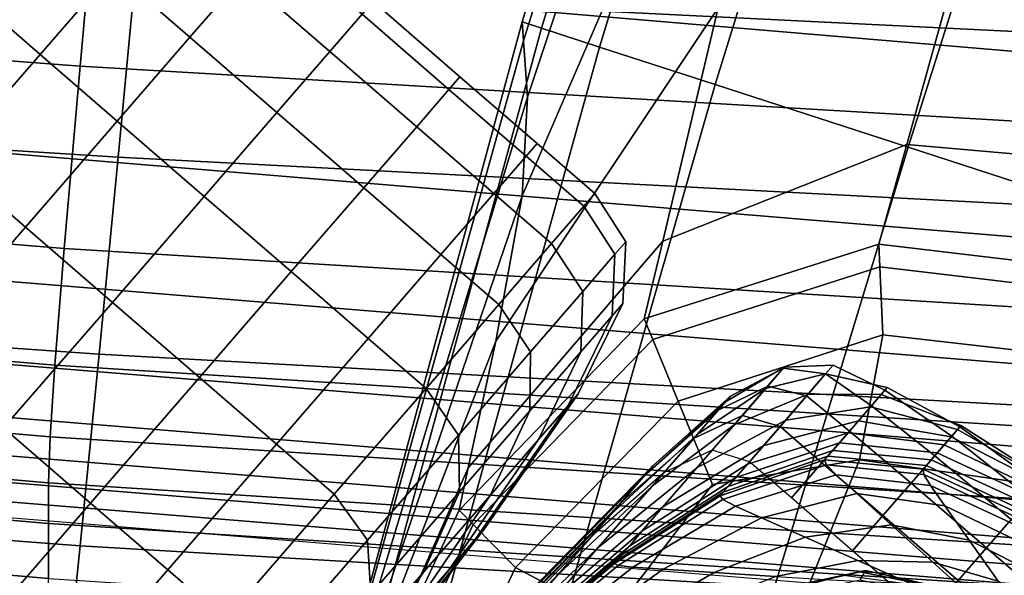
# Model space of a CAD drawing. Extents: x -0.355 to 0.325, y -0.362 to 0.367.
# Drawn here: x -0.116 to -0.1, y -0.298 to -0.289 of the extents above; entities that cross this region are included whole.
import ezdxf

# ---------------------------------------------------------------- set-up
doc = ezdxf.new("R2010")
doc.units = 0

msp = doc.modelspace()

# ---------------------------------------------------------------- linework, layer by layer
for points in [[(-0.107703, -0.289462, -0.14038), (-0.107724, -0.289159, -0.138583), (-0.103199, -0.274215, -0.134895), (-0.103124, -0.274686, -0.136781)], [(-0.107724, -0.289159, -0.138583), (-0.107724, -0.289159, -0.135592), (-0.103199, -0.274215, -0.131823), (-0.103199, -0.274215, -0.134895)], [(-0.107724, -0.289159, -0.125376), (-0.107724, -0.289159, -0.11974), (-0.103199, -0.274215, -0.115548), (-0.103199, -0.274215, -0.121335)], [(-0.107724, -0.289159, -0.11974), (-0.107724, -0.289159, -0.114811), (-0.103199, -0.274215, -0.110487), (-0.103199, -0.274215, -0.115548)], [(-0.107724, -0.289159, -0.125376), (-0.103199, -0.274215, -0.121335), (-0.103199, -0.274215, -0.127032), (-0.107724, -0.289159, -0.130925)], [(-0.107724, -0.289159, -0.130925), (-0.103199, -0.274215, -0.127032), (-0.103199, -0.274215, -0.131823), (-0.107724, -0.289159, -0.135592)], [(-0.107412, -0.28926, -0.109153), (-0.102877, -0.27432, -0.104678), (-0.103199, -0.274215, -0.106967), (-0.107724, -0.289159, -0.111382)], [(-0.107724, -0.289159, -0.111382), (-0.103199, -0.274215, -0.106967), (-0.103199, -0.274215, -0.110487), (-0.107724, -0.289159, -0.114811)], [(-0.107412, -0.28926, -0.109153), (-0.106476, -0.289564, -0.107821), (-0.101913, -0.274633, -0.103311), (-0.102877, -0.27432, -0.104678)], [(-0.106476, -0.289564, -0.107821), (-0.104604, -0.290172, -0.107086), (-0.099985, -0.27526, -0.102555), (-0.101913, -0.274633, -0.103311)], [(-0.107703, -0.289462, -0.14038), (-0.103124, -0.274686, -0.136781), (-0.102899, -0.276096, -0.138018), (-0.107641, -0.290374, -0.141464)], [(-0.101484, -0.291186, -0.106644), (-0.096772, -0.276304, -0.102102), (-0.099985, -0.27526, -0.102555), (-0.104604, -0.290172, -0.107086)], [(-0.107641, -0.290374, -0.141464), (-0.102899, -0.276096, -0.138018), (-0.102418, -0.279672, -0.13937), (-0.107726, -0.291969, -0.142225)], [(-0.09774, -0.292403, -0.106497), (-0.092916, -0.277557, -0.101951), (-0.096772, -0.276304, -0.102102), (-0.101484, -0.291186, -0.106644)], [(-0.108151, -0.294323, -0.143048), (-0.107726, -0.291969, -0.142225), (-0.102418, -0.279672, -0.13937), (-0.104558, -0.28893, -0.141955)], [(-0.092062, -0.286119, 0.948205), (-0.120159, -0.283652, 0.948064), (-0.120471, -0.287878, 0.95157), (-0.092291, -0.290265, 0.95171)], [(-0.135122, -0.285005, 0.941335), (-0.135484, -0.288304, 0.946504), (-0.114873, -0.289875, 0.946497), (-0.114565, -0.286441, 0.941319)], [(-0.101508, -0.291139, -0.142742), (-0.105454, -0.292704, -0.143138), (-0.104558, -0.28893, -0.141955), (-0.100156, -0.286297, -0.141262)], [(-0.097445, -0.291497, -0.142607), (-0.101508, -0.291139, -0.142742), (-0.100156, -0.286297, -0.141262), (-0.095762, -0.286317, -0.141015)], [(-0.089696, -0.287822, 0.941341), (-0.114565, -0.286441, 0.941319), (-0.114873, -0.289875, 0.946497), (-0.089938, -0.291341, 0.946524)], [(-0.089131, -0.288012, 0.926797), (-0.089252, -0.289831, 0.929032), (-0.114, -0.288605, 0.92902), (-0.113846, -0.286829, 0.926787)], [(-0.112243, -0.288419, -0.19542), (-0.113098, -0.289406, -0.199278), (-0.114346, -0.288326, -0.199278), (-0.113492, -0.287338, -0.19542)], [(-0.112243, -0.288419, -0.179306), (-0.113492, -0.287338, -0.179306), (-0.114346, -0.288326, -0.175447), (-0.113098, -0.289406, -0.175447)], [(-0.134761, -0.290049, 0.932819), (-0.134459, -0.287419, 0.92905), (-0.114, -0.288605, 0.92902), (-0.114257, -0.291348, 0.932796)], [(-0.11528, -0.287517, -0.175447), (-0.116455, -0.288875, -0.171793), (-0.115522, -0.289683, -0.171793), (-0.114346, -0.288326, -0.175447)], [(-0.11528, -0.287517, -0.199278), (-0.114346, -0.288326, -0.199278), (-0.115522, -0.289683, -0.202932), (-0.116455, -0.288875, -0.202932)], [(-0.110838, -0.289636, -0.19542), (-0.112243, -0.288419, -0.19542), (-0.111721, -0.287816, -0.191425), (-0.110315, -0.289033, -0.191425)], [(-0.110838, -0.289636, -0.179306), (-0.110315, -0.289033, -0.1833), (-0.111721, -0.287816, -0.1833), (-0.112243, -0.288419, -0.179306)], [(-0.092429, -0.293242, 0.953813), (-0.092291, -0.290265, 0.95171), (-0.120471, -0.287878, 0.95157), (-0.120659, -0.290904, 0.953674)], [(-0.135484, -0.288304, 0.946504), (-0.135785, -0.291138, 0.950756), (-0.11513, -0.292823, 0.950756), (-0.114873, -0.289875, 0.946497)], [(-0.113098, -0.289406, -0.199278), (-0.114274, -0.290764, -0.202932), (-0.115522, -0.289683, -0.202932), (-0.114346, -0.288326, -0.199278)], [(-0.113098, -0.289406, -0.175447), (-0.114346, -0.288326, -0.175447), (-0.115522, -0.289683, -0.171793), (-0.114274, -0.290764, -0.171793)], [(-0.110838, -0.289636, -0.19542), (-0.111693, -0.290623, -0.199278), (-0.113098, -0.289406, -0.199278), (-0.112243, -0.288419, -0.19542)], [(-0.110838, -0.289636, -0.179306), (-0.112243, -0.288419, -0.179306), (-0.113098, -0.289406, -0.175447), (-0.111693, -0.290623, -0.175447)], [(-0.089454, -0.292644, 0.932812), (-0.114257, -0.291348, 0.932796), (-0.114, -0.288605, 0.92902), (-0.089252, -0.289831, 0.929032)], [(-0.117939, -0.290588, -0.206315), (-0.116455, -0.288875, -0.202932), (-0.115522, -0.289683, -0.202932), (-0.117006, -0.291397, -0.206315)], [(-0.117939, -0.290588, -0.168411), (-0.117006, -0.291397, -0.168411), (-0.115522, -0.289683, -0.171793), (-0.116455, -0.288875, -0.171793)], [(-0.110315, -0.289033, -0.191425), (-0.110137, -0.288827, -0.187363), (-0.108732, -0.290044, -0.187363), (-0.10891, -0.29025, -0.191425)], [(-0.110315, -0.289033, -0.1833), (-0.10891, -0.29025, -0.1833), (-0.108732, -0.290044, -0.187363), (-0.110137, -0.288827, -0.187363)], [(-0.108597, -0.296374, -0.14378), (-0.108151, -0.294323, -0.143048), (-0.104558, -0.28893, -0.141955), (-0.105454, -0.292704, -0.143138)], [(-0.110838, -0.289636, -0.19542), (-0.110315, -0.289033, -0.191425), (-0.10891, -0.29025, -0.191425), (-0.109432, -0.290853, -0.19542)], [(-0.110838, -0.289636, -0.179306), (-0.109432, -0.290853, -0.179306), (-0.10891, -0.29025, -0.1833), (-0.110315, -0.289033, -0.1833)], [(-0.11047, -0.299395, -0.142506), (-0.110475, -0.299319, -0.140806), (-0.107724, -0.289159, -0.138583), (-0.107703, -0.289462, -0.14038)], [(-0.110475, -0.299319, -0.140806), (-0.110475, -0.299319, -0.137868), (-0.107724, -0.289159, -0.135592), (-0.107724, -0.289159, -0.138583)], [(-0.110475, -0.299319, -0.127837), (-0.110475, -0.299319, -0.122302), (-0.107724, -0.289159, -0.11974), (-0.107724, -0.289159, -0.125376)], [(-0.110475, -0.299319, -0.122302), (-0.110475, -0.299319, -0.117462), (-0.107724, -0.289159, -0.114811), (-0.107724, -0.289159, -0.11974)], [(-0.110475, -0.299319, -0.127837), (-0.107724, -0.289159, -0.125376), (-0.107724, -0.289159, -0.130925), (-0.110475, -0.299319, -0.133285)], [(-0.110475, -0.299319, -0.133285), (-0.107724, -0.289159, -0.130925), (-0.107724, -0.289159, -0.135592), (-0.110475, -0.299319, -0.137868)], [(-0.110166, -0.29938, -0.111906), (-0.107412, -0.28926, -0.109153), (-0.107724, -0.289159, -0.111382), (-0.110475, -0.299319, -0.114095)], [(-0.110475, -0.299319, -0.114095), (-0.107724, -0.289159, -0.111382), (-0.107724, -0.289159, -0.114811), (-0.110475, -0.299319, -0.117462)], [(-0.110166, -0.29938, -0.111906), (-0.109241, -0.299562, -0.110597), (-0.106476, -0.289564, -0.107821), (-0.107412, -0.28926, -0.109153)], [(-0.111693, -0.290623, -0.199278), (-0.112868, -0.291981, -0.202932), (-0.114274, -0.290764, -0.202932), (-0.113098, -0.289406, -0.199278)], [(-0.111693, -0.290623, -0.175447), (-0.113098, -0.289406, -0.175447), (-0.114274, -0.290764, -0.171793), (-0.112868, -0.291981, -0.171793)], [(-0.11047, -0.299395, -0.142506), (-0.107703, -0.289462, -0.14038), (-0.107641, -0.290374, -0.141464), (-0.110454, -0.299623, -0.143377)], [(-0.109241, -0.299562, -0.110597), (-0.107438, -0.300069, -0.109882), (-0.104604, -0.290172, -0.107086), (-0.106476, -0.289564, -0.107821)], [(-0.115757, -0.292478, -0.168411), (-0.114274, -0.290764, -0.171793), (-0.115522, -0.289683, -0.171793), (-0.117006, -0.291397, -0.168411)], [(-0.115757, -0.292478, -0.206315), (-0.117006, -0.291397, -0.206315), (-0.115522, -0.289683, -0.202932), (-0.114274, -0.290764, -0.202932)], [(-0.110838, -0.289636, -0.19542), (-0.109432, -0.290853, -0.19542), (-0.110287, -0.29184, -0.199278), (-0.111693, -0.290623, -0.199278)], [(-0.110838, -0.289636, -0.179306), (-0.111693, -0.290623, -0.175447), (-0.110287, -0.29184, -0.175447), (-0.109432, -0.290853, -0.179306)], [(-0.089938, -0.291341, 0.946524), (-0.114873, -0.289875, 0.946497), (-0.11513, -0.292823, 0.950756), (-0.09014, -0.294359, 0.950787)], [(-0.135122, -0.293098, 0.93738), (-0.134761, -0.290049, 0.932819), (-0.114257, -0.291348, 0.932796), (-0.114565, -0.294533, 0.937364)], [(-0.10891, -0.29025, -0.191425), (-0.108732, -0.290044, -0.187363), (-0.107483, -0.291125, -0.187363), (-0.107662, -0.29133, -0.191425)], [(-0.10891, -0.29025, -0.1833), (-0.107662, -0.29133, -0.1833), (-0.107483, -0.291125, -0.187363), (-0.108732, -0.290044, -0.187363)], [(-0.104497, -0.301103, -0.109476), (-0.101484, -0.291186, -0.106644), (-0.104604, -0.290172, -0.107086), (-0.107438, -0.300069, -0.109882)], [(-0.110454, -0.299623, -0.143377), (-0.107641, -0.290374, -0.141464), (-0.107726, -0.291969, -0.142225), (-0.110475, -0.300022, -0.143804)], [(-0.109432, -0.290853, -0.19542), (-0.10891, -0.29025, -0.191425), (-0.107662, -0.29133, -0.191425), (-0.108184, -0.291934, -0.19542)], [(-0.109432, -0.290853, -0.179306), (-0.108184, -0.291934, -0.179306), (-0.107662, -0.29133, -0.1833), (-0.10891, -0.29025, -0.1833)], [(-0.111693, -0.290623, -0.199278), (-0.110287, -0.29184, -0.199278), (-0.111463, -0.293198, -0.202932), (-0.112868, -0.291981, -0.202932)], [(-0.111693, -0.290623, -0.175447), (-0.112868, -0.291981, -0.171793), (-0.111463, -0.293198, -0.171793), (-0.110287, -0.29184, -0.175447)], [(-0.114352, -0.293695, -0.168411), (-0.112868, -0.291981, -0.171793), (-0.114274, -0.290764, -0.171793), (-0.115757, -0.292478, -0.168411)], [(-0.114352, -0.293695, -0.206315), (-0.115757, -0.292478, -0.206315), (-0.114274, -0.290764, -0.202932), (-0.112868, -0.291981, -0.202932)], [(-0.109432, -0.290853, -0.19542), (-0.108184, -0.291934, -0.19542), (-0.109039, -0.292921, -0.199278), (-0.110287, -0.29184, -0.199278)], [(-0.109432, -0.290853, -0.179306), (-0.110287, -0.29184, -0.175447), (-0.109039, -0.292921, -0.175447), (-0.108184, -0.291934, -0.179306)], [(-0.092498, -0.295283, 0.954865), (-0.092429, -0.293242, 0.953813), (-0.120659, -0.290904, 0.953674), (-0.120752, -0.292969, 0.954726)], [(-0.135966, -0.292961, 0.953214), (-0.115284, -0.294713, 0.953218), (-0.11513, -0.292823, 0.950756), (-0.135785, -0.291138, 0.950756)], [(-0.106728, -0.292139, -0.1833), (-0.10655, -0.291933, -0.187363), (-0.107483, -0.291125, -0.187363), (-0.107662, -0.29133, -0.1833)], [(-0.106728, -0.292139, -0.191425), (-0.107662, -0.29133, -0.191425), (-0.107483, -0.291125, -0.187363), (-0.10655, -0.291933, -0.187363)], [(-0.101508, -0.291139, -0.142742), (-0.101959, -0.292753, -0.143515), (-0.105752, -0.293961, -0.143796), (-0.105454, -0.292704, -0.143138)], [(-0.100965, -0.30233, -0.10935), (-0.09774, -0.292403, -0.106497), (-0.101484, -0.291186, -0.106644), (-0.104497, -0.301103, -0.109476)], [(-0.097445, -0.291497, -0.142607), (-0.098006, -0.293223, -0.143421), (-0.101959, -0.292753, -0.143515), (-0.101508, -0.291139, -0.142742)], [(-0.089696, -0.295915, 0.937386), (-0.114565, -0.294533, 0.937364), (-0.114257, -0.291348, 0.932796), (-0.089454, -0.292644, 0.932812)], [(-0.10725, -0.292742, -0.179306), (-0.106728, -0.292139, -0.1833), (-0.107662, -0.29133, -0.1833), (-0.108184, -0.291934, -0.179306)], [(-0.10725, -0.292742, -0.19542), (-0.108184, -0.291934, -0.19542), (-0.107662, -0.29133, -0.191425), (-0.106728, -0.292139, -0.191425)], [(-0.117517, -0.29451, -0.165351), (-0.115757, -0.292478, -0.168411), (-0.117006, -0.291397, -0.168411), (-0.118765, -0.293429, -0.165351)], [(-0.117517, -0.29451, -0.209375), (-0.118765, -0.293429, -0.209375), (-0.117006, -0.291397, -0.206315), (-0.115757, -0.292478, -0.206315)], [(-0.114352, -0.293695, -0.168411), (-0.112946, -0.294912, -0.168411), (-0.111463, -0.293198, -0.171793), (-0.112868, -0.291981, -0.171793)], [(-0.114352, -0.293695, -0.206315), (-0.112868, -0.291981, -0.202932), (-0.111463, -0.293198, -0.202932), (-0.112946, -0.294912, -0.206315)], [(-0.110287, -0.29184, -0.199278), (-0.109039, -0.292921, -0.199278), (-0.110214, -0.294279, -0.202932), (-0.111463, -0.293198, -0.202932)], [(-0.110287, -0.29184, -0.175447), (-0.111463, -0.293198, -0.171793), (-0.110214, -0.294279, -0.171793), (-0.109039, -0.292921, -0.175447)], [(-0.110582, -0.300611, -0.144172), (-0.110475, -0.300022, -0.143804), (-0.107726, -0.291969, -0.142225), (-0.108151, -0.294323, -0.143048)], [(-0.10725, -0.292742, -0.179306), (-0.108184, -0.291934, -0.179306), (-0.109039, -0.292921, -0.175447), (-0.108105, -0.29373, -0.175447)], [(-0.10725, -0.292742, -0.19542), (-0.108105, -0.29373, -0.199278), (-0.109039, -0.292921, -0.199278), (-0.108184, -0.291934, -0.19542)], [(-0.106226, -0.292918, -0.183335), (-0.106049, -0.292714, -0.187363), (-0.10655, -0.291933, -0.187363), (-0.106728, -0.292139, -0.1833)], [(-0.106226, -0.292918, -0.191391), (-0.106728, -0.292139, -0.191425), (-0.10655, -0.291933, -0.187363), (-0.106049, -0.292714, -0.187363)], [(-0.106744, -0.293517, -0.179374), (-0.106226, -0.292918, -0.183335), (-0.106728, -0.292139, -0.1833), (-0.10725, -0.292742, -0.179306)], [(-0.106744, -0.293517, -0.195352), (-0.10725, -0.292742, -0.19542), (-0.106728, -0.292139, -0.191425), (-0.106226, -0.292918, -0.191391)], [(-0.100965, -0.30233, -0.10935), (-0.097386, -0.303414, -0.109476), (-0.093995, -0.293619, -0.106644), (-0.09774, -0.292403, -0.106497)], [(-0.116112, -0.295727, -0.165351), (-0.114352, -0.293695, -0.168411), (-0.115757, -0.292478, -0.168411), (-0.117517, -0.29451, -0.165351)], [(-0.116112, -0.295727, -0.209375), (-0.117517, -0.29451, -0.209375), (-0.115757, -0.292478, -0.206315), (-0.114352, -0.293695, -0.206315)], [(-0.108597, -0.296374, -0.14378), (-0.105454, -0.292704, -0.143138), (-0.105752, -0.293961, -0.143796), (-0.108745, -0.297057, -0.144264)], [(-0.106744, -0.293517, -0.179374), (-0.10725, -0.292742, -0.179306), (-0.108105, -0.29373, -0.175447), (-0.107591, -0.294496, -0.175548)], [(-0.106744, -0.293517, -0.195352), (-0.107591, -0.294496, -0.199178), (-0.108105, -0.29373, -0.199278), (-0.10725, -0.292742, -0.19542)], [(-0.106226, -0.292918, -0.183335), (-0.106271, -0.293912, -0.183437), (-0.106099, -0.293713, -0.187363), (-0.106049, -0.292714, -0.187363)], [(-0.106226, -0.292918, -0.191391), (-0.106049, -0.292714, -0.187363), (-0.106099, -0.293713, -0.187363), (-0.106271, -0.293912, -0.191288)], [(-0.101943, -0.293119, -0.14971), (-0.105615, -0.294294, -0.149709), (-0.105752, -0.293961, -0.14913), (-0.101959, -0.292753, -0.149112)], [(-0.101959, -0.292753, -0.149112), (-0.105752, -0.293961, -0.14913), (-0.105752, -0.293961, -0.148343), (-0.101959, -0.292753, -0.148297)], [(-0.101959, -0.292753, -0.146104), (-0.105752, -0.293961, -0.146251), (-0.105752, -0.293961, -0.14521), (-0.101959, -0.292753, -0.145007)], [(-0.101959, -0.292753, -0.145007), (-0.105752, -0.293961, -0.14521), (-0.105752, -0.293961, -0.144348), (-0.101959, -0.292753, -0.144097)], [(-0.101959, -0.292753, -0.146104), (-0.101959, -0.292753, -0.147248), (-0.105752, -0.293961, -0.147339), (-0.105752, -0.293961, -0.146251)], [(-0.101959, -0.292753, -0.147248), (-0.101959, -0.292753, -0.148297), (-0.105752, -0.293961, -0.148343), (-0.105752, -0.293961, -0.147339)], [(-0.101959, -0.292753, -0.143515), (-0.101959, -0.292753, -0.144097), (-0.105752, -0.293961, -0.144348), (-0.105752, -0.293961, -0.143796)], [(-0.098119, -0.293571, -0.149714), (-0.101943, -0.293119, -0.14971), (-0.101959, -0.292753, -0.149112), (-0.098006, -0.293223, -0.149105)], [(-0.098006, -0.293223, -0.149105), (-0.101959, -0.292753, -0.149112), (-0.101959, -0.292753, -0.148297), (-0.098006, -0.293223, -0.148282)], [(-0.098006, -0.293223, -0.146055), (-0.101959, -0.292753, -0.146104), (-0.101959, -0.292753, -0.145007), (-0.098006, -0.293223, -0.14494)], [(-0.098006, -0.293223, -0.14494), (-0.101959, -0.292753, -0.145007), (-0.101959, -0.292753, -0.144097), (-0.098006, -0.293223, -0.144014)], [(-0.098006, -0.293223, -0.146055), (-0.098006, -0.293223, -0.147217), (-0.101959, -0.292753, -0.147248), (-0.101959, -0.292753, -0.146104)], [(-0.098006, -0.293223, -0.147217), (-0.098006, -0.293223, -0.148282), (-0.101959, -0.292753, -0.148297), (-0.101959, -0.292753, -0.147248)], [(-0.098006, -0.293223, -0.143421), (-0.098006, -0.293223, -0.144014), (-0.101959, -0.292753, -0.144097), (-0.101959, -0.292753, -0.143515)], [(-0.090261, -0.296293, 0.953251), (-0.09014, -0.294359, 0.950787), (-0.11513, -0.292823, 0.950756), (-0.115284, -0.294713, 0.953218)], [(-0.108105, -0.29373, -0.175447), (-0.109039, -0.292921, -0.175447), (-0.110214, -0.294279, -0.171793), (-0.109281, -0.295087, -0.171793)], [(-0.108105, -0.29373, -0.199278), (-0.109281, -0.295087, -0.202932), (-0.110214, -0.294279, -0.202932), (-0.109039, -0.292921, -0.199278)], [(-0.106744, -0.293517, -0.179374), (-0.106776, -0.294495, -0.179578), (-0.106271, -0.293912, -0.183437), (-0.106226, -0.292918, -0.183335)], [(-0.106744, -0.293517, -0.195352), (-0.106226, -0.292918, -0.191391), (-0.106271, -0.293912, -0.191288), (-0.106776, -0.294495, -0.195148)], [(-0.136056, -0.294084, 0.954282), (-0.115361, -0.29587, 0.954287), (-0.115284, -0.294713, 0.953218), (-0.135966, -0.292961, 0.953214)], [(-0.135122, -0.293098, 0.93738), (-0.114565, -0.294533, 0.937364), (-0.114873, -0.297637, 0.941975), (-0.135484, -0.296066, 0.941982)], [(-0.092498, -0.295283, 0.954865), (-0.120752, -0.292969, 0.954726), (-0.120784, -0.294312, 0.955077), (-0.092521, -0.296618, 0.955215)], [(-0.112946, -0.294912, -0.168411), (-0.111698, -0.295992, -0.168411), (-0.110214, -0.294279, -0.171793), (-0.111463, -0.293198, -0.171793)], [(-0.112946, -0.294912, -0.206315), (-0.111463, -0.293198, -0.202932), (-0.110214, -0.294279, -0.202932), (-0.111698, -0.295992, -0.206315)], [(-0.101943, -0.293119, -0.14971), (-0.101894, -0.29422, -0.150111), (-0.105203, -0.295292, -0.150089), (-0.105615, -0.294294, -0.149709)], [(-0.098119, -0.293571, -0.149714), (-0.098458, -0.294613, -0.150134), (-0.101894, -0.29422, -0.150111), (-0.101943, -0.293119, -0.14971)], [(-0.106744, -0.293517, -0.179374), (-0.107591, -0.294496, -0.175548), (-0.107602, -0.295449, -0.175849), (-0.106776, -0.294495, -0.179578)], [(-0.106744, -0.293517, -0.195352), (-0.106776, -0.294495, -0.195148), (-0.107602, -0.295449, -0.198876), (-0.107591, -0.294496, -0.199178)], [(-0.116112, -0.295727, -0.165351), (-0.114706, -0.296944, -0.165351), (-0.112946, -0.294912, -0.168411), (-0.114352, -0.293695, -0.168411)], [(-0.116112, -0.295727, -0.209375), (-0.114352, -0.293695, -0.206315), (-0.112946, -0.294912, -0.206315), (-0.114706, -0.296944, -0.209375)], [(-0.107591, -0.294496, -0.175548), (-0.108105, -0.29373, -0.175447), (-0.109281, -0.295087, -0.171793), (-0.108757, -0.295842, -0.171924)], [(-0.107591, -0.294496, -0.199178), (-0.108757, -0.295842, -0.202801), (-0.109281, -0.295087, -0.202932), (-0.108105, -0.29373, -0.199278)], [(-0.106271, -0.293912, -0.183437), (-0.106982, -0.295363, -0.183643), (-0.106819, -0.295175, -0.187363), (-0.106099, -0.293713, -0.187363)], [(-0.106271, -0.293912, -0.191288), (-0.106099, -0.293713, -0.187363), (-0.106819, -0.295175, -0.187363), (-0.106982, -0.295363, -0.191083)], [(-0.108517, -0.297289, -0.149722), (-0.108745, -0.297057, -0.14916), (-0.105752, -0.293961, -0.14913), (-0.105615, -0.294294, -0.149709)], [(-0.108745, -0.297057, -0.14916), (-0.108745, -0.297057, -0.148419), (-0.105752, -0.293961, -0.148343), (-0.105752, -0.293961, -0.14913)], [(-0.108745, -0.297057, -0.146496), (-0.108745, -0.297057, -0.145548), (-0.105752, -0.293961, -0.14521), (-0.105752, -0.293961, -0.146251)], [(-0.108745, -0.297057, -0.145548), (-0.108745, -0.297057, -0.144765), (-0.105752, -0.293961, -0.144348), (-0.105752, -0.293961, -0.14521)], [(-0.108745, -0.297057, -0.146496), (-0.105752, -0.293961, -0.146251), (-0.105752, -0.293961, -0.147339), (-0.108745, -0.297057, -0.147492)], [(-0.108745, -0.297057, -0.147492), (-0.105752, -0.293961, -0.147339), (-0.105752, -0.293961, -0.148343), (-0.108745, -0.297057, -0.148419)], [(-0.108745, -0.297057, -0.144264), (-0.105752, -0.293961, -0.143796), (-0.105752, -0.293961, -0.144348), (-0.108745, -0.297057, -0.144765)], [(-0.106776, -0.294495, -0.179578), (-0.107461, -0.295916, -0.179986), (-0.106982, -0.295363, -0.183643), (-0.106271, -0.293912, -0.183437)], [(-0.106776, -0.294495, -0.195148), (-0.106271, -0.293912, -0.191288), (-0.106982, -0.295363, -0.191083), (-0.107461, -0.295916, -0.19474)], [(-0.136056, -0.294084, 0.954282), (-0.136086, -0.294818, 0.954363), (-0.115387, -0.296616, 0.954369), (-0.115361, -0.29587, 0.954287)], [(-0.101894, -0.29422, -0.150111), (-0.102273, -0.296244, -0.150363), (-0.10465, -0.29664, -0.15028), (-0.105203, -0.295292, -0.150089)], [(-0.098458, -0.294613, -0.150134), (-0.099132, -0.296688, -0.150404), (-0.102273, -0.296244, -0.150363), (-0.101894, -0.29422, -0.150111)], [(-0.092521, -0.296618, 0.955215), (-0.120784, -0.294312, 0.955077), (-0.120784, -0.295172, 0.955077), (-0.092521, -0.297479, 0.955215)], [(-0.110765, -0.296801, -0.168411), (-0.109281, -0.295087, -0.171793), (-0.110214, -0.294279, -0.171793), (-0.111698, -0.295992, -0.168411)], [(-0.110765, -0.296801, -0.206315), (-0.111698, -0.295992, -0.206315), (-0.110214, -0.294279, -0.202932), (-0.109281, -0.295087, -0.202932)], [(-0.110693, -0.301123, -0.144504), (-0.110582, -0.300611, -0.144172), (-0.108151, -0.294323, -0.143048), (-0.108597, -0.296374, -0.14378)], [(-0.108517, -0.297289, -0.149722), (-0.105615, -0.294294, -0.149709), (-0.105203, -0.295292, -0.150089), (-0.107832, -0.297986, -0.150111)], [(-0.089696, -0.295915, 0.937386), (-0.089938, -0.299103, 0.942002), (-0.114873, -0.297637, 0.941975), (-0.114565, -0.294533, 0.937364)], [(-0.107591, -0.294496, -0.175548), (-0.108757, -0.295842, -0.171924), (-0.108738, -0.296761, -0.172319), (-0.107602, -0.295449, -0.175849)], [(-0.107591, -0.294496, -0.199178), (-0.107602, -0.295449, -0.198876), (-0.108738, -0.296761, -0.202407), (-0.108757, -0.295842, -0.202801)], [(-0.106776, -0.294495, -0.179578), (-0.107602, -0.295449, -0.175849), (-0.108244, -0.29682, -0.176453), (-0.107461, -0.295916, -0.179986)], [(-0.106776, -0.294495, -0.195148), (-0.107461, -0.295916, -0.19474), (-0.108244, -0.29682, -0.198273), (-0.107602, -0.295449, -0.198876)], [(-0.136086, -0.294818, 0.954363), (-0.136086, -0.295475, 0.953862), (-0.115387, -0.297273, 0.953868), (-0.115387, -0.296616, 0.954369)], [(-0.090322, -0.297471, 0.954322), (-0.090261, -0.296293, 0.953251), (-0.115284, -0.294713, 0.953218), (-0.115361, -0.29587, 0.954287)], [(-0.10379, -0.29509, -0.183024), (-0.103489, -0.294742, -0.186588), (-0.10444, -0.295305, -0.186624), (-0.104896, -0.295832, -0.183142)], [(-0.103756, -0.295051, -0.192861), (-0.104559, -0.295442, -0.192777), (-0.104359, -0.295211, -0.189812), (-0.103504, -0.29476, -0.189841)], [(-0.103504, -0.29476, -0.189841), (-0.104359, -0.295211, -0.189812), (-0.10444, -0.295305, -0.186624), (-0.103489, -0.294742, -0.186588)], [(-0.104298, -0.295675, -0.179223), (-0.103103, -0.295182, -0.179177), (-0.102819, -0.294853, -0.182985), (-0.10379, -0.29509, -0.183024)], [(-0.10379, -0.29509, -0.183024), (-0.102819, -0.294853, -0.182985), (-0.102696, -0.294712, -0.186575), (-0.103489, -0.294742, -0.186588)], [(-0.103756, -0.295051, -0.192861), (-0.103504, -0.29476, -0.189841), (-0.102819, -0.294854, -0.18985), (-0.103126, -0.295209, -0.192889)], [(-0.103504, -0.29476, -0.189841), (-0.103489, -0.294742, -0.186588), (-0.102696, -0.294712, -0.186575), (-0.102819, -0.294854, -0.18985)], [(-0.103126, -0.295209, -0.192889), (-0.102819, -0.294854, -0.18985), (-0.102078, -0.295368, -0.18985), (-0.102432, -0.295777, -0.192889)], [(-0.103103, -0.295182, -0.179177), (-0.101919, -0.295185, -0.179177), (-0.101825, -0.295075, -0.182985), (-0.102819, -0.294853, -0.182985)], [(-0.102819, -0.294853, -0.182985), (-0.101825, -0.295075, -0.182985), (-0.10186, -0.295116, -0.186575), (-0.102696, -0.294712, -0.186575)], [(-0.102819, -0.294854, -0.18985), (-0.102696, -0.294712, -0.186575), (-0.10186, -0.295116, -0.186575), (-0.102078, -0.295368, -0.18985)], [(-0.114706, -0.296944, -0.165351), (-0.113458, -0.298025, -0.165351), (-0.111698, -0.295992, -0.168411), (-0.112946, -0.294912, -0.168411)], [(-0.114706, -0.296944, -0.209375), (-0.112946, -0.294912, -0.206315), (-0.111698, -0.295992, -0.206315), (-0.113458, -0.298025, -0.209375)], [(-0.092521, -0.298096, 0.955215), (-0.092521, -0.297479, 0.955215), (-0.120784, -0.295172, 0.955077), (-0.120784, -0.295789, 0.955077)], [(-0.110228, -0.297541, -0.168571), (-0.108757, -0.295842, -0.171924), (-0.109281, -0.295087, -0.171793), (-0.110765, -0.296801, -0.168411)], [(-0.110228, -0.297541, -0.206155), (-0.110765, -0.296801, -0.206315), (-0.109281, -0.295087, -0.202932), (-0.108757, -0.295842, -0.202801)], [(-0.108475, -0.297515, -0.183986), (-0.108327, -0.297344, -0.187363), (-0.106819, -0.295175, -0.187363), (-0.106982, -0.295363, -0.183643)], [(-0.108475, -0.297515, -0.19074), (-0.106982, -0.295363, -0.191083), (-0.106819, -0.295175, -0.187363), (-0.108327, -0.297344, -0.187363)], [(-0.104298, -0.295675, -0.179223), (-0.10379, -0.29509, -0.183024), (-0.104896, -0.295832, -0.183142), (-0.105619, -0.296663, -0.179363)], [(-0.103756, -0.295051, -0.192861), (-0.104166, -0.295524, -0.195727), (-0.104947, -0.29589, -0.195595), (-0.104559, -0.295442, -0.192777)], [(-0.103756, -0.295051, -0.192861), (-0.103126, -0.295209, -0.192889), (-0.103556, -0.295705, -0.19577), (-0.104166, -0.295524, -0.195727)], [(-0.101055, -0.296177, -0.18985), (-0.102078, -0.295368, -0.18985), (-0.10186, -0.295116, -0.186575), (-0.10078, -0.295859, -0.186575)], [(-0.100631, -0.295687, -0.179177), (-0.10065, -0.295709, -0.182985), (-0.101825, -0.295075, -0.182985), (-0.101919, -0.295185, -0.179177)], [(-0.10065, -0.295709, -0.182985), (-0.10078, -0.295859, -0.186575), (-0.10186, -0.295116, -0.186575), (-0.101825, -0.295075, -0.182985)], [(-0.107832, -0.297986, -0.150111), (-0.105203, -0.295292, -0.150089), (-0.10465, -0.29664, -0.15028), (-0.106302, -0.2988, -0.150363)], [(-0.104896, -0.295832, -0.183142), (-0.10444, -0.295305, -0.186624), (-0.10575, -0.296496, -0.186698), (-0.106295, -0.297125, -0.183377)], [(-0.104559, -0.295442, -0.192777), (-0.105772, -0.296521, -0.19261), (-0.105609, -0.296333, -0.189754), (-0.104359, -0.295211, -0.189812)], [(-0.104359, -0.295211, -0.189812), (-0.105609, -0.296333, -0.189754), (-0.10575, -0.296496, -0.186698), (-0.10444, -0.295305, -0.186624)], [(-0.104298, -0.295675, -0.179223), (-0.104903, -0.296371, -0.175256), (-0.103464, -0.295599, -0.175246), (-0.103103, -0.295182, -0.179177)], [(-0.103126, -0.295209, -0.192889), (-0.102432, -0.295777, -0.192889), (-0.102878, -0.296292, -0.19577), (-0.103556, -0.295705, -0.19577)], [(-0.103103, -0.295182, -0.179177), (-0.103464, -0.295599, -0.175246), (-0.102091, -0.295383, -0.175246), (-0.101919, -0.295185, -0.179177)], [(-0.100631, -0.295687, -0.179177), (-0.101919, -0.295185, -0.179177), (-0.102091, -0.295383, -0.175246), (-0.100689, -0.295754, -0.175246)], [(-0.136086, -0.296365, 0.953182), (-0.115387, -0.298163, 0.953188), (-0.115387, -0.297273, 0.953868), (-0.136086, -0.295475, 0.953862)], [(-0.107602, -0.295449, -0.175849), (-0.108738, -0.296761, -0.172319), (-0.10932, -0.298063, -0.173107), (-0.108244, -0.29682, -0.176453)], [(-0.107602, -0.295449, -0.198876), (-0.108244, -0.29682, -0.198273), (-0.10932, -0.298063, -0.201619), (-0.108738, -0.296761, -0.202407)], [(-0.108909, -0.298017, -0.180665), (-0.108475, -0.297515, -0.183986), (-0.106982, -0.295363, -0.183643), (-0.107461, -0.295916, -0.179986)], [(-0.108909, -0.298017, -0.19406), (-0.107461, -0.295916, -0.19474), (-0.106982, -0.295363, -0.191083), (-0.108475, -0.297515, -0.19074)], [(-0.104559, -0.295442, -0.192777), (-0.104947, -0.29589, -0.195595), (-0.106137, -0.296943, -0.195333), (-0.105772, -0.296521, -0.19261)], [(-0.103464, -0.295599, -0.175246), (-0.103819, -0.296009, -0.171289), (-0.102287, -0.29561, -0.171289), (-0.102091, -0.295383, -0.175246)], [(-0.101438, -0.296619, -0.192889), (-0.102432, -0.295777, -0.192889), (-0.102078, -0.295368, -0.18985), (-0.101055, -0.296177, -0.18985)], [(-0.100689, -0.295754, -0.175246), (-0.102091, -0.295383, -0.175246), (-0.102287, -0.29561, -0.171289), (-0.100791, -0.295871, -0.171289)], [(-0.104903, -0.296371, -0.175256), (-0.105451, -0.297004, -0.171246), (-0.103819, -0.296009, -0.171289), (-0.103464, -0.295599, -0.175246)], [(-0.104166, -0.295524, -0.195727), (-0.104655, -0.296089, -0.198515), (-0.105428, -0.296446, -0.198339), (-0.104947, -0.29589, -0.195595)], [(-0.104166, -0.295524, -0.195727), (-0.103556, -0.295705, -0.19577), (-0.104048, -0.296273, -0.198573), (-0.104655, -0.296089, -0.198515)], [(-0.104082, -0.296312, -0.167404), (-0.102456, -0.295804, -0.167404), (-0.102287, -0.29561, -0.171289), (-0.103819, -0.296009, -0.171289)], [(-0.100902, -0.296, -0.167404), (-0.100791, -0.295871, -0.171289), (-0.102287, -0.29561, -0.171289), (-0.102456, -0.295804, -0.167404)], [(-0.092521, -0.298531, 0.955215), (-0.092521, -0.298096, 0.955215), (-0.120784, -0.295789, 0.955077), (-0.120784, -0.296224, 0.955077)], [(-0.116112, -0.295727, -0.165351), (-0.118115, -0.29804, -0.162662), (-0.116709, -0.299257, -0.162662), (-0.114706, -0.296944, -0.165351)], [(-0.116112, -0.295727, -0.209375), (-0.114706, -0.296944, -0.209375), (-0.116709, -0.299257, -0.212063), (-0.118115, -0.29804, -0.212063)], [(-0.104298, -0.295675, -0.179223), (-0.105619, -0.296663, -0.179363), (-0.1065, -0.297669, -0.175285), (-0.104903, -0.296371, -0.175256)], [(-0.104269, -0.296528, -0.163801), (-0.102595, -0.295966, -0.163801), (-0.102456, -0.295804, -0.167404), (-0.104082, -0.296312, -0.167404)], [(-0.103556, -0.295705, -0.19577), (-0.102878, -0.296292, -0.19577), (-0.10337, -0.29686, -0.198573), (-0.104048, -0.296273, -0.198573)], [(-0.101438, -0.296619, -0.192889), (-0.101893, -0.297145, -0.19577), (-0.102878, -0.296292, -0.19577), (-0.102432, -0.295777, -0.192889)], [(-0.101013, -0.296128, -0.163801), (-0.100902, -0.296, -0.167404), (-0.102456, -0.295804, -0.167404), (-0.102595, -0.295966, -0.163801)], [(-0.099265, -0.296565, -0.175246), (-0.100689, -0.295754, -0.175246), (-0.100791, -0.295871, -0.171289), (-0.09932, -0.296628, -0.171289)], [(-0.09934, -0.296652, -0.182985), (-0.099518, -0.296857, -0.186575), (-0.10078, -0.295859, -0.186575), (-0.10065, -0.295709, -0.182985)], [(-0.099264, -0.296564, -0.179177), (-0.100631, -0.295687, -0.179177), (-0.100689, -0.295754, -0.175246), (-0.099265, -0.296565, -0.175246)], [(-0.099264, -0.296564, -0.179177), (-0.09934, -0.296652, -0.182985), (-0.10065, -0.295709, -0.182985), (-0.100631, -0.295687, -0.179177)], [(-0.090322, -0.297471, 0.954322), (-0.115361, -0.29587, 0.954287), (-0.115387, -0.296616, 0.954369), (-0.090342, -0.298223, 0.954404)], [(-0.110228, -0.297541, -0.168571), (-0.110172, -0.298417, -0.16905), (-0.108738, -0.296761, -0.172319), (-0.108757, -0.295842, -0.171924)], [(-0.110228, -0.297541, -0.206155), (-0.108757, -0.295842, -0.202801), (-0.108738, -0.296761, -0.202407), (-0.110172, -0.298417, -0.205675)], [(-0.108909, -0.298017, -0.180665), (-0.107461, -0.295916, -0.179986), (-0.108244, -0.29682, -0.176453), (-0.10962, -0.298838, -0.177458)], [(-0.108909, -0.298017, -0.19406), (-0.10962, -0.298838, -0.197268), (-0.108244, -0.29682, -0.198273), (-0.107461, -0.295916, -0.19474)], [(-0.105619, -0.296663, -0.179363), (-0.104896, -0.295832, -0.183142), (-0.106295, -0.297125, -0.183377), (-0.107149, -0.298106, -0.179736)], [(-0.104947, -0.29589, -0.195595), (-0.105428, -0.296446, -0.198339), (-0.106603, -0.297481, -0.197989), (-0.106137, -0.296943, -0.195333)], [(-0.104269, -0.296528, -0.163801), (-0.104395, -0.296674, -0.160693), (-0.102705, -0.296093, -0.160693), (-0.102595, -0.295966, -0.163801)], [(-0.101013, -0.296128, -0.163801), (-0.102595, -0.295966, -0.163801), (-0.102705, -0.296093, -0.160693), (-0.101114, -0.296245, -0.160693)], [(-0.099821, -0.297207, -0.18985), (-0.101055, -0.296177, -0.18985), (-0.10078, -0.295859, -0.186575), (-0.099518, -0.296857, -0.186575)], [(-0.099403, -0.296723, -0.167404), (-0.09932, -0.296628, -0.171289), (-0.100791, -0.295871, -0.171289), (-0.100902, -0.296, -0.167404)], [(-0.135484, -0.296066, 0.941982), (-0.114873, -0.297637, 0.941975), (-0.11513, -0.300135, 0.945876), (-0.135785, -0.298451, 0.945876)], [(-0.112524, -0.298833, -0.165351), (-0.110765, -0.296801, -0.168411), (-0.111698, -0.295992, -0.168411), (-0.113458, -0.298025, -0.165351)], [(-0.112524, -0.298833, -0.209375), (-0.113458, -0.298025, -0.209375), (-0.111698, -0.295992, -0.206315), (-0.110765, -0.296801, -0.206315)], [(-0.105789, -0.2974, -0.167319), (-0.104082, -0.296312, -0.167404), (-0.103819, -0.296009, -0.171289), (-0.105451, -0.297004, -0.171246)], [(-0.104395, -0.296674, -0.160693), (-0.104475, -0.296767, -0.158292), (-0.102786, -0.296185, -0.158292), (-0.102705, -0.296093, -0.160693)], [(-0.101114, -0.296245, -0.160693), (-0.102705, -0.296093, -0.160693), (-0.102786, -0.296185, -0.158292), (-0.101194, -0.296337, -0.158292)], [(-0.099499, -0.296835, -0.163801), (-0.101013, -0.296128, -0.163801), (-0.101114, -0.296245, -0.160693), (-0.099595, -0.296946, -0.160693)], [(-0.099499, -0.296835, -0.163801), (-0.099403, -0.296723, -0.167404), (-0.100902, -0.296, -0.167404), (-0.101013, -0.296128, -0.163801)], [(-0.092521, -0.298531, 0.955215), (-0.120784, -0.296224, 0.955077), (-0.120784, -0.296537, 0.955077), (-0.092521, -0.298844, 0.955215)], [(-0.103538, -0.299382, -0.150516), (-0.106302, -0.2988, -0.150363), (-0.10465, -0.29664, -0.15028), (-0.102273, -0.296244, -0.150363)], [(-0.104524, -0.296824, -0.156811), (-0.102835, -0.296243, -0.156811), (-0.102786, -0.296185, -0.158292), (-0.104475, -0.296767, -0.158292)], [(-0.10448, -0.296885, -0.156025), (-0.102805, -0.296323, -0.156025), (-0.102835, -0.296243, -0.156811), (-0.104524, -0.296824, -0.156811)], [(-0.100251, -0.300133, -0.150567), (-0.103538, -0.299382, -0.150516), (-0.102273, -0.296244, -0.150363), (-0.099132, -0.296688, -0.150404)], [(-0.101893, -0.297145, -0.19577), (-0.102385, -0.297713, -0.198573), (-0.10337, -0.29686, -0.198573), (-0.102878, -0.296292, -0.19577)], [(-0.101243, -0.296394, -0.156811), (-0.101194, -0.296337, -0.158292), (-0.102786, -0.296185, -0.158292), (-0.102835, -0.296243, -0.156811)], [(-0.10123, -0.29648, -0.156025), (-0.101243, -0.296394, -0.156811), (-0.102835, -0.296243, -0.156811), (-0.102805, -0.296323, -0.156025)], [(-0.100218, -0.297666, -0.192889), (-0.101438, -0.296619, -0.192889), (-0.101055, -0.296177, -0.18985), (-0.099821, -0.297207, -0.18985)], [(-0.099595, -0.296946, -0.160693), (-0.101114, -0.296245, -0.160693), (-0.101194, -0.296337, -0.158292), (-0.099676, -0.297039, -0.158292)], [(-0.136086, -0.297374, 0.952412), (-0.115387, -0.299172, 0.952418), (-0.115387, -0.298163, 0.953188), (-0.136086, -0.296365, 0.953182)], [(-0.110693, -0.301123, -0.144504), (-0.108597, -0.296374, -0.14378), (-0.108745, -0.297057, -0.144264), (-0.11073, -0.301294, -0.144826)], [(-0.107631, -0.298425, -0.19233), (-0.107481, -0.298251, -0.189657), (-0.105609, -0.296333, -0.189754), (-0.105772, -0.296521, -0.19261)], [(-0.107481, -0.298251, -0.189657), (-0.107619, -0.298411, -0.186821), (-0.10575, -0.296496, -0.186698), (-0.105609, -0.296333, -0.189754)], [(-0.104903, -0.296371, -0.175256), (-0.1065, -0.297669, -0.175285), (-0.107251, -0.298534, -0.171117), (-0.105451, -0.297004, -0.171246)], [(-0.105987, -0.297633, -0.1637), (-0.104269, -0.296528, -0.163801), (-0.104082, -0.296312, -0.167404), (-0.105789, -0.2974, -0.167319)], [(-0.10448, -0.296885, -0.156025), (-0.104278, -0.296991, -0.155712), (-0.102648, -0.296486, -0.155712), (-0.102805, -0.296323, -0.156025)], [(-0.10123, -0.29648, -0.156025), (-0.102805, -0.296323, -0.156025), (-0.102648, -0.296486, -0.155712), (-0.101123, -0.296657, -0.155712)], [(-0.099725, -0.297096, -0.156811), (-0.099676, -0.297039, -0.158292), (-0.101194, -0.296337, -0.158292), (-0.101243, -0.296394, -0.156811)], [(-0.09973, -0.297175, -0.156025), (-0.099725, -0.297096, -0.156811), (-0.101243, -0.296394, -0.156811), (-0.10123, -0.29648, -0.156025)], [(-0.092521, -0.298844, 0.955215), (-0.120784, -0.296537, 0.955077), (-0.120784, -0.296789, 0.955077), (-0.092521, -0.299096, 0.955215)], [(-0.108144, -0.299018, -0.183769), (-0.106295, -0.297125, -0.183377), (-0.10575, -0.296496, -0.186698), (-0.107619, -0.298411, -0.186821)], [(-0.107631, -0.298425, -0.19233), (-0.105772, -0.296521, -0.19261), (-0.106137, -0.296943, -0.195333), (-0.107975, -0.298823, -0.194895)], [(-0.105987, -0.297633, -0.1637), (-0.106112, -0.297779, -0.160616), (-0.104395, -0.296674, -0.160693), (-0.104269, -0.296528, -0.163801)], [(-0.104278, -0.296991, -0.155712), (-0.103856, -0.297181, -0.155648), (-0.102315, -0.29679, -0.155648), (-0.102648, -0.296486, -0.155712)], [(-0.101123, -0.296657, -0.155712), (-0.102648, -0.296486, -0.155712), (-0.102315, -0.29679, -0.155648), (-0.100889, -0.29699, -0.155648)], [(-0.09973, -0.297175, -0.156025), (-0.10123, -0.29648, -0.156025), (-0.101123, -0.296657, -0.155712), (-0.099676, -0.297335, -0.155712)], [(-0.090342, -0.298223, 0.954404), (-0.115387, -0.296616, 0.954369), (-0.115387, -0.297273, 0.953868), (-0.090342, -0.29888, 0.953903)], [(-0.110172, -0.298417, -0.16905), (-0.110678, -0.299632, -0.17001), (-0.10932, -0.298063, -0.173107), (-0.108738, -0.296761, -0.172319)], [(-0.110172, -0.298417, -0.205675), (-0.108738, -0.296761, -0.202407), (-0.10932, -0.298063, -0.201619), (-0.110678, -0.299632, -0.204716)], [(-0.105619, -0.296663, -0.179363), (-0.107149, -0.298106, -0.179736), (-0.108217, -0.299324, -0.17572), (-0.1065, -0.297669, -0.175285)], [(-0.106233, -0.297919, -0.156792), (-0.104524, -0.296824, -0.156811), (-0.104475, -0.296767, -0.158292), (-0.106187, -0.297866, -0.158251)], [(-0.106112, -0.297779, -0.160616), (-0.106187, -0.297866, -0.158251), (-0.104475, -0.296767, -0.158292), (-0.104395, -0.296674, -0.160693)], [(-0.100218, -0.297666, -0.192889), (-0.100678, -0.298197, -0.19577), (-0.101893, -0.297145, -0.19577), (-0.101438, -0.296619, -0.192889)], [(-0.099676, -0.297335, -0.155712), (-0.101123, -0.296657, -0.155712), (-0.100889, -0.29699, -0.155648), (-0.099551, -0.297632, -0.155648)], [(-0.100251, -0.300133, -0.150567), (-0.099132, -0.296688, -0.150404), (-0.09633, -0.298175, -0.150363), (-0.09715, -0.301457, -0.150516)], [(-0.111973, -0.299556, -0.165536), (-0.110228, -0.297541, -0.168571), (-0.110765, -0.296801, -0.168411), (-0.112524, -0.298833, -0.165351)], [(-0.111973, -0.299556, -0.209189), (-0.112524, -0.298833, -0.209375), (-0.110765, -0.296801, -0.206315), (-0.110228, -0.297541, -0.206155)], [(-0.10962, -0.298838, -0.177458), (-0.108244, -0.29682, -0.176453), (-0.10932, -0.298063, -0.173107), (-0.110597, -0.299966, -0.17442)], [(-0.10962, -0.298838, -0.197268), (-0.110597, -0.299966, -0.200305), (-0.10932, -0.298063, -0.201619), (-0.108244, -0.29682, -0.198273)], [(-0.106175, -0.297953, -0.156018), (-0.10448, -0.296885, -0.156025), (-0.104524, -0.296824, -0.156811), (-0.106233, -0.297919, -0.156792)], [(-0.106175, -0.297953, -0.156018), (-0.105937, -0.29798, -0.15571), (-0.104278, -0.296991, -0.155712), (-0.10448, -0.296885, -0.156025)], [(-0.10315, -0.297495, -0.15561), (-0.101757, -0.297295, -0.15561), (-0.102315, -0.29679, -0.155648), (-0.103856, -0.297181, -0.155648)], [(-0.100498, -0.297542, -0.15561), (-0.100889, -0.29699, -0.155648), (-0.102315, -0.29679, -0.155648), (-0.101757, -0.297295, -0.15561)], [(-0.114706, -0.296944, -0.165351), (-0.116709, -0.299257, -0.162662), (-0.115461, -0.300338, -0.162662), (-0.113458, -0.298025, -0.165351)], [(-0.114706, -0.296944, -0.209375), (-0.113458, -0.298025, -0.209375), (-0.115461, -0.300338, -0.212063), (-0.116709, -0.299257, -0.212063)], [(-0.110442, -0.301387, -0.149737), (-0.11073, -0.301294, -0.149197), (-0.108745, -0.297057, -0.14916), (-0.108517, -0.297289, -0.149722)], [(-0.11073, -0.301294, -0.149197), (-0.11073, -0.301294, -0.148511), (-0.108745, -0.297057, -0.148419), (-0.108745, -0.297057, -0.14916)], [(-0.11073, -0.301294, -0.14679), (-0.11073, -0.301294, -0.145954), (-0.108745, -0.297057, -0.145548), (-0.108745, -0.297057, -0.146496)], [(-0.11073, -0.301294, -0.145954), (-0.11073, -0.301294, -0.145266), (-0.108745, -0.297057, -0.144765), (-0.108745, -0.297057, -0.145548)], [(-0.11073, -0.301294, -0.14679), (-0.108745, -0.297057, -0.146496), (-0.108745, -0.297057, -0.147492), (-0.11073, -0.301294, -0.147675)], [(-0.11073, -0.301294, -0.147675), (-0.108745, -0.297057, -0.147492), (-0.108745, -0.297057, -0.148419), (-0.11073, -0.301294, -0.148511)], [(-0.11073, -0.301294, -0.144826), (-0.108745, -0.297057, -0.144264), (-0.108745, -0.297057, -0.144765), (-0.11073, -0.301294, -0.145266)], [(-0.107975, -0.298823, -0.194895), (-0.106137, -0.296943, -0.195333), (-0.106603, -0.297481, -0.197989), (-0.108416, -0.299331, -0.197406)], [(-0.105789, -0.2974, -0.167319), (-0.105451, -0.297004, -0.171246), (-0.107251, -0.298534, -0.171117), (-0.107587, -0.298941, -0.167066)], [(-0.105937, -0.29798, -0.15571), (-0.105445, -0.298013, -0.155647), (-0.103856, -0.297181, -0.155648), (-0.104278, -0.296991, -0.155712)], [(-0.099338, -0.298125, -0.15561), (-0.099551, -0.297632, -0.155648), (-0.100889, -0.29699, -0.155648), (-0.100498, -0.297542, -0.15561)], [(-0.108972, -0.29997, -0.180483), (-0.107149, -0.298106, -0.179736), (-0.106295, -0.297125, -0.183377), (-0.108144, -0.299018, -0.183769)], [(-0.104621, -0.298066, -0.155609), (-0.10315, -0.297495, -0.15561), (-0.103856, -0.297181, -0.155648), (-0.105445, -0.298013, -0.155647)], [(-0.100678, -0.298197, -0.19577), (-0.10117, -0.298765, -0.198573), (-0.102385, -0.297713, -0.198573), (-0.101893, -0.297145, -0.19577)], [(-0.100218, -0.297666, -0.192889), (-0.099821, -0.297207, -0.18985), (-0.098446, -0.298384, -0.18985), (-0.098848, -0.298849, -0.192889)], [(-0.136086, -0.297374, 0.952412), (-0.136086, -0.298386, 0.95164), (-0.115387, -0.300184, 0.951646), (-0.115387, -0.299172, 0.952418)], [(-0.090342, -0.299771, 0.953223), (-0.090342, -0.29888, 0.953903), (-0.115387, -0.297273, 0.953868), (-0.115387, -0.298163, 0.953188)], [(-0.110442, -0.301387, -0.149737), (-0.108517, -0.297289, -0.149722), (-0.107832, -0.297986, -0.150111), (-0.10958, -0.301668, -0.150134)], [(-0.110381, -0.299999, -0.184397), (-0.110251, -0.299849, -0.187363), (-0.108327, -0.297344, -0.187363), (-0.108475, -0.297515, -0.183986)], [(-0.110381, -0.299999, -0.190328), (-0.108475, -0.297515, -0.19074), (-0.108327, -0.297344, -0.187363), (-0.110251, -0.299849, -0.187363)], [(-0.105987, -0.297633, -0.1637), (-0.105789, -0.2974, -0.167319), (-0.107587, -0.298941, -0.167066), (-0.107701, -0.299095, -0.1634)], [(-0.102301, -0.29787, -0.15558), (-0.101087, -0.297899, -0.15558), (-0.101757, -0.297295, -0.15561), (-0.10315, -0.297495, -0.15561)], [(-0.100027, -0.298204, -0.15558), (-0.100498, -0.297542, -0.15561), (-0.101757, -0.297295, -0.15561), (-0.101087, -0.297899, -0.15558)], [(-0.111973, -0.299556, -0.165536), (-0.111872, -0.30038, -0.166094), (-0.110172, -0.298417, -0.16905), (-0.110228, -0.297541, -0.168571)], [(-0.111973, -0.299556, -0.209189), (-0.110228, -0.297541, -0.206155), (-0.110172, -0.298417, -0.205675), (-0.111872, -0.30038, -0.208632)], [(-0.110762, -0.300439, -0.181481), (-0.110381, -0.299999, -0.184397), (-0.108475, -0.297515, -0.183986), (-0.108909, -0.298017, -0.180665)], [(-0.110762, -0.300439, -0.193245), (-0.108909, -0.298017, -0.19406), (-0.108475, -0.297515, -0.19074), (-0.110381, -0.299999, -0.190328)], [(-0.103632, -0.298129, -0.15558), (-0.102301, -0.29787, -0.15558), (-0.10315, -0.297495, -0.15561), (-0.104621, -0.298066, -0.155609)], [(-0.099083, -0.298715, -0.15558), (-0.099338, -0.298125, -0.15561), (-0.100498, -0.297542, -0.15561), (-0.100027, -0.298204, -0.15558)], [(-0.089938, -0.299103, 0.942002), (-0.09014, -0.301672, 0.945907), (-0.11513, -0.300135, 0.945876), (-0.114873, -0.297637, 0.941975)], [(-0.1065, -0.297669, -0.175285), (-0.108217, -0.299324, -0.17572), (-0.109494, -0.300758, -0.170825), (-0.107251, -0.298534, -0.171117)], [(-0.105987, -0.297633, -0.1637), (-0.107701, -0.299095, -0.1634), (-0.107786, -0.2992, -0.160385), (-0.106112, -0.297779, -0.160616)], [(-0.100218, -0.297666, -0.192889), (-0.098848, -0.298849, -0.192889), (-0.09931, -0.299382, -0.19577), (-0.100678, -0.298197, -0.19577)], [(-0.106233, -0.297919, -0.156792), (-0.106187, -0.297866, -0.158251), (-0.107845, -0.299269, -0.158129), (-0.107882, -0.299311, -0.156737)], [(-0.106112, -0.297779, -0.160616), (-0.107786, -0.2992, -0.160385), (-0.107845, -0.299269, -0.158129), (-0.106187, -0.297866, -0.158251)], [(-0.103632, -0.298129, -0.15558), (-0.102643, -0.298192, -0.155542), (-0.101452, -0.298245, -0.155542), (-0.102301, -0.29787, -0.15558)], [(-0.102301, -0.29787, -0.15558), (-0.101452, -0.298245, -0.155542), (-0.100417, -0.298503, -0.155542), (-0.101087, -0.297899, -0.15558)], [(-0.112524, -0.298833, -0.165351), (-0.113458, -0.298025, -0.165351), (-0.115461, -0.300338, -0.162662), (-0.114528, -0.301147, -0.162662)], [(-0.112524, -0.298833, -0.209375), (-0.114528, -0.301147, -0.212063), (-0.115461, -0.300338, -0.212063), (-0.113458, -0.298025, -0.209375)], [(-0.110762, -0.300439, -0.181481), (-0.108909, -0.298017, -0.180665), (-0.10962, -0.298838, -0.177458), (-0.111387, -0.30116, -0.178664)], [(-0.110762, -0.300439, -0.193245), (-0.111387, -0.30116, -0.196061), (-0.10962, -0.298838, -0.197268), (-0.108909, -0.298017, -0.19406)], [(-0.10958, -0.301668, -0.150134), (-0.107832, -0.297986, -0.150111), (-0.106302, -0.2988, -0.150363), (-0.107862, -0.302226, -0.150404)], [(-0.106175, -0.297953, -0.156018), (-0.106233, -0.297919, -0.156792), (-0.107882, -0.299311, -0.156737), (-0.107812, -0.299313, -0.155999)], [(-0.106175, -0.297953, -0.156018), (-0.107812, -0.299313, -0.155999), (-0.10755, -0.29926, -0.155704), (-0.105937, -0.29798, -0.15571)], [(-0.105937, -0.29798, -0.15571), (-0.10755, -0.29926, -0.155704), (-0.107014, -0.299139, -0.155644), (-0.105445, -0.298013, -0.155647)], [(-0.104621, -0.298066, -0.155609), (-0.105445, -0.298013, -0.155647), (-0.107014, -0.299139, -0.155644), (-0.106118, -0.298936, -0.155608)], [(-0.102263, -0.298055, -0.155176), (-0.103676, -0.298372, -0.155176), (-0.103585, -0.298334, -0.154841), (-0.102174, -0.298035, -0.154841)], [(-0.10226, -0.298186, -0.150165), (-0.102174, -0.298035, -0.150508), (-0.103585, -0.298334, -0.150508), (-0.103628, -0.298477, -0.150167)], [(-0.102174, -0.298035, -0.150508), (-0.102174, -0.298035, -0.15104), (-0.103585, -0.298334, -0.15104), (-0.103585, -0.298334, -0.150508)], [(-0.102174, -0.298035, -0.154841), (-0.103585, -0.298334, -0.154841), (-0.103585, -0.298334, -0.154319), (-0.102174, -0.298035, -0.154319)], [(-0.102174, -0.298035, -0.152683), (-0.102174, -0.298035, -0.15356), (-0.103585, -0.298334, -0.15356), (-0.103585, -0.298334, -0.152683)], [(-0.102174, -0.298035, -0.15356), (-0.102174, -0.298035, -0.154319), (-0.103585, -0.298334, -0.154319), (-0.103585, -0.298334, -0.15356)], [(-0.102174, -0.298035, -0.152683), (-0.103585, -0.298334, -0.152683), (-0.103585, -0.298334, -0.151804), (-0.102174, -0.298035, -0.151804)], [(-0.102174, -0.298035, -0.151804), (-0.103585, -0.298334, -0.151804), (-0.103585, -0.298334, -0.15104), (-0.102174, -0.298035, -0.15104)], [(-0.101076, -0.298291, -0.155176), (-0.102263, -0.298055, -0.155176), (-0.102174, -0.298035, -0.154841), (-0.100993, -0.298296, -0.154841)], [(-0.101109, -0.298442, -0.150161), (-0.100993, -0.298296, -0.150508), (-0.102174, -0.298035, -0.150508), (-0.10226, -0.298186, -0.150165)], [(-0.100993, -0.298296, -0.150508), (-0.100993, -0.298296, -0.15104), (-0.102174, -0.298035, -0.15104), (-0.102174, -0.298035, -0.150508)], [(-0.100993, -0.298296, -0.154841), (-0.102174, -0.298035, -0.154841), (-0.102174, -0.298035, -0.154319), (-0.100993, -0.298296, -0.154319)], [(-0.100993, -0.298296, -0.152683), (-0.100993, -0.298296, -0.15356), (-0.102174, -0.298035, -0.15356), (-0.102174, -0.298035, -0.152683)], [(-0.100993, -0.298296, -0.15356), (-0.100993, -0.298296, -0.154319), (-0.102174, -0.298035, -0.154319), (-0.102174, -0.298035, -0.15356)], [(-0.100993, -0.298296, -0.152683), (-0.102174, -0.298035, -0.152683), (-0.102174, -0.298035, -0.151804), (-0.100993, -0.298296, -0.151804)], [(-0.100993, -0.298296, -0.151804), (-0.102174, -0.298035, -0.151804), (-0.102174, -0.298035, -0.15104), (-0.100993, -0.298296, -0.15104)], [(-0.100027, -0.298204, -0.15558), (-0.101087, -0.297899, -0.15558), (-0.100417, -0.298503, -0.155542), (-0.099556, -0.298865, -0.155542)], [(-0.111831, -0.301391, -0.203117), (-0.110678, -0.299632, -0.204716), (-0.10932, -0.298063, -0.201619), (-0.110597, -0.299966, -0.200305)], [(-0.111831, -0.301391, -0.171609), (-0.110597, -0.299966, -0.17442), (-0.10932, -0.298063, -0.173107), (-0.110678, -0.299632, -0.17001)], [(-0.108972, -0.29997, -0.180483), (-0.110018, -0.301167, -0.176946), (-0.108217, -0.299324, -0.17572), (-0.107149, -0.298106, -0.179736)], [(-0.103632, -0.298129, -0.15558), (-0.104621, -0.298066, -0.155609), (-0.106118, -0.298936, -0.155608), (-0.105043, -0.29869, -0.15558)], [(-0.102263, -0.298055, -0.155176), (-0.102532, -0.298117, -0.155373), (-0.103949, -0.298488, -0.155373), (-0.103676, -0.298372, -0.155176)], [(-0.101076, -0.298291, -0.155176), (-0.101323, -0.298275, -0.155373), (-0.102532, -0.298117, -0.155373), (-0.102263, -0.298055, -0.155176)]]:
    msp.add_3dface(points)

doc.saveas('drawing.dxf')
